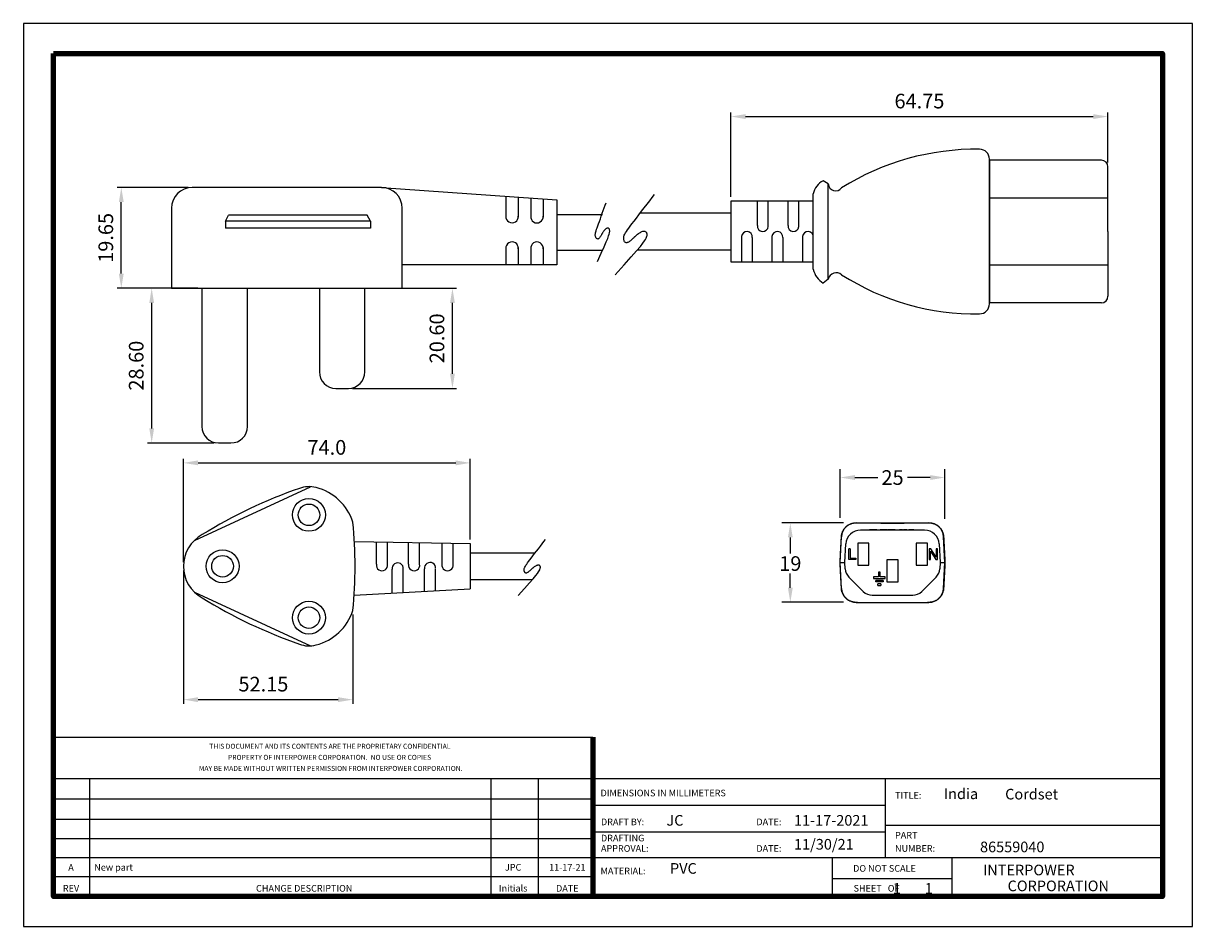
# Model space of a CAD drawing. Units: millimetres. Extents: x 364 to 643, y 89 to 304.
import ezdxf
from ezdxf.enums import TextEntityAlignment as Align

# ---------------------------------------------------------------- set-up
doc = ezdxf.new("R2010")
doc.units = ezdxf.units.MM
doc.layers.add('AM_5', color=92, linetype='Continuous', lineweight=25)
for name, color, linetype in [('Dimensions', 1, 'Continuous'), ('PLOT BORDER', 3, 'Continuous'), ('TEXT', 7, 'Continuous'), ('TITLE BLOCK', 4, 'Continuous'), ('TITLE BLOCK TEXT', 6, 'Continuous')]:
    doc.layers.add(name, color=color, linetype=linetype)
doc.dimstyles.new('AM_ISO$0', dxfattribs={"dimtxt": 3.5, "dimasz": 3.5, "dimexe": 1, "dimexo": 1, "dimgap": 1.5, "dimtad": 1, "dimdsep": 46, "dimtxsty": 'Standard', "dimcen": 0, "dimclrd": 256, "dimclre": 256, "dimclrt": 140, "dimadec": 0, "dimazin": 2, "dimtp": 0.1, "dimtm": 0.1, "dimtfac": 0.71, "dimtdec": 3, "dimtmove": 0, "dimatfit": 3, "dimfxl": 1, "dimlwd": -1, "dimlwe": -1, "dimarcsym": 1})
doc.dimstyles.new('ME10_DIM_3', dxfattribs={"dimtxt": 3.5, "dimasz": 3.5, "dimexe": 2, "dimexo": 0, "dimtad": 0, "dimtih": 1, "dimtoh": 1, "dimdsep": 46, "dimtxsty": 'Standard', "dimsah": 1, "dimcen": 0.09, "dimclrd": 7, "dimclre": 7, "dimclrt": 7, "dimadec": 0, "dimazin": 0, "dimtfac": 1, "dimtdec": 4, "dimtofl": 0, "dimtmove": 0, "dimatfit": 0, "dimfxl": 1, "dimtolj": 1, "dimtzin": 0, "dimarcsym": 0})

# ---------------------------------------------------------------- blocks, each defined once
blk = doc.blocks.new('*D82')
at = {"layer": 'Defpoints', "color": 0, "transparency": 16777216}
for p in [(547.27, 185.07), (563.01, 185.07), (563.01, 166.07)]:
    blk.add_point(p, dxfattribs=at)
at = {"layer": 'Dimensions', "lineweight": -2, "transparency": 16777216}
for p, q in [((560.01, 185.07), (545.27, 185.07)), ((547.27, 181.57), (547.27, 177.72)), ((547.27, 169.57), (547.27, 172.97)), ((560.01, 166.07), (545.27, 166.07))]:
    blk.add_line(p, q, dxfattribs=at)
at = {"layer": 'Dimensions', "transparency": 16777216}
for points in [[(546.69, 181.57), (547.85, 181.57), (547.27, 185.07)], [(546.69, 169.57), (547.85, 169.57), (547.27, 166.07)]]:
    blk.add_solid(points, dxfattribs=at)
at = {"layer": 'Dimensions', "transparency": 16777216, "insert": (547.27, 175.34), "char_height": 3.5, "attachment_point": 5, "rotation": 0.0001}
blk.add_mtext('\\A1;19', dxfattribs=at)
blk = doc.blocks.new('*D81')
at = {"layer": 'Defpoints', "color": 0, "transparency": 16777216}
for p in [(559.19, 195.9), (559.19, 183.25), (584.19, 183.01)]:
    blk.add_point(p, dxfattribs=at)
at = {"layer": 'Dimensions', "lineweight": -2, "transparency": 16777216}
for p, q in [((559.19, 186.25), (559.19, 197.9)), ((562.69, 195.9), (568.15, 195.9)), ((580.69, 195.9), (575.23, 195.9)), ((584.19, 186.01), (584.19, 197.9))]:
    blk.add_line(p, q, dxfattribs=at)
at = {"layer": 'Dimensions', "transparency": 16777216}
for points in [[(562.69, 196.49), (562.69, 195.32), (559.19, 195.9)], [(580.69, 196.49), (580.69, 195.32), (584.19, 195.9)]]:
    blk.add_solid(points, dxfattribs=at)
at = {"layer": 'Dimensions', "transparency": 16777216, "insert": (571.69, 195.9), "char_height": 3.5, "attachment_point": 5, "rotation": 0.0001}
blk.add_mtext('\\A1;25', dxfattribs=at)
blk = doc.blocks.new('*D88')
at = {"layer": 'AM_5', "color": 1, "linetype": 'ByBlock', "transparency": 16777216}
for p, q in [((403.35, 265.23), (386.4, 265.23)), ((387.4, 244.63), (387.4, 261.73)), ((398.4, 241.13), (386.4, 241.13))]:
    blk.add_line(p, q, dxfattribs=at)
at = {"layer": 'AM_5', "color": 1, "transparency": 16777216}
for points in [[(386.81, 261.73), (387.98, 261.73), (387.4, 265.23)], [(386.81, 244.63), (387.98, 244.63), (387.4, 241.13)]]:
    blk.add_solid(points, dxfattribs=at)
at = {"layer": 'Defpoints', "color": 0, "transparency": 16777216}
for p in [(387.4, 265.23), (404.35, 265.23), (399.4, 241.13)]:
    blk.add_point(p, dxfattribs=at)
at = {"layer": 'AM_5', "color": 1, "transparency": 16777216, "insert": (384.15, 253.18), "char_height": 3.5, "attachment_point": 5, "rotation": 90}
blk.add_mtext('19.65', dxfattribs=at)
blk = doc.blocks.new('*D89')
at = {"layer": 'AM_5', "color": 1, "linetype": 'ByBlock', "transparency": 16777216}
for p, q in [((402.24, 173.69), (402.24, 141.81)), ((442.72, 163.15), (442.72, 141.81)), ((405.74, 142.81), (439.22, 142.81))]:
    blk.add_line(p, q, dxfattribs=at)
at = {"layer": 'AM_5', "color": 1, "transparency": 16777216}
for points in [[(405.74, 143.39), (405.74, 142.22), (402.24, 142.81)], [(439.22, 143.39), (439.22, 142.22), (442.72, 142.81)]]:
    blk.add_solid(points, dxfattribs=at)
at = {"layer": 'Defpoints', "color": 0, "transparency": 16777216}
for p in [(402.24, 174.69), (442.72, 164.15), (442.72, 142.81)]:
    blk.add_point(p, dxfattribs=at)
at = {"layer": 'AM_5', "color": 1, "transparency": 16777216, "insert": (421.35, 146.06), "char_height": 3.5, "attachment_point": 5}
blk.add_mtext('52.15', dxfattribs=at)
blk = doc.blocks.new('*D90')
at = {"layer": 'AM_5', "color": 1, "linetype": 'ByBlock', "transparency": 16777216}
for p, q in [((405.66, 241.13), (393.66, 241.13)), ((394.66, 207.65), (394.66, 237.63)), ((409.62, 204.15), (393.66, 204.15))]:
    blk.add_line(p, q, dxfattribs=at)
at = {"layer": 'AM_5', "color": 1, "transparency": 16777216}
for points in [[(394.08, 237.63), (395.24, 237.63), (394.66, 241.13)], [(394.08, 207.65), (395.24, 207.65), (394.66, 204.15)]]:
    blk.add_solid(points, dxfattribs=at)
at = {"layer": 'Defpoints', "color": 0, "transparency": 16777216}
for p in [(394.66, 241.13), (406.66, 241.13), (410.62, 204.15)]:
    blk.add_point(p, dxfattribs=at)
at = {"layer": 'AM_5', "color": 1, "transparency": 16777216, "insert": (391.41, 222.64), "char_height": 3.5, "attachment_point": 5, "rotation": 90}
blk.add_mtext('28.60', dxfattribs=at)
blk = doc.blocks.new('*D91')
at = {"layer": 'AM_5', "color": 1, "linetype": 'ByBlock', "transparency": 16777216}
for p, q in [((446.62, 241.13), (467.53, 241.13)), ((466.53, 220.69), (466.53, 237.63)), ((442.65, 217.19), (467.53, 217.19))]:
    blk.add_line(p, q, dxfattribs=at)
at = {"layer": 'AM_5', "color": 1, "transparency": 16777216}
for points in [[(465.95, 237.63), (467.11, 237.63), (466.53, 241.13)], [(465.95, 220.69), (467.11, 220.69), (466.53, 217.19)]]:
    blk.add_solid(points, dxfattribs=at)
at = {"layer": 'Defpoints', "color": 0, "transparency": 16777216}
for p in [(445.62, 241.13), (466.53, 241.13), (441.65, 217.19)]:
    blk.add_point(p, dxfattribs=at)
at = {"layer": 'AM_5', "color": 1, "transparency": 16777216, "insert": (463.28, 229.16), "char_height": 3.5, "attachment_point": 5, "rotation": 90}
blk.add_mtext('20.60', dxfattribs=at)
blk = doc.blocks.new('*D92')
at = {"layer": 'AM_5', "color": 1, "linetype": 'ByBlock', "transparency": 16777216}
for p, q in [((402.24, 175.69), (402.24, 200.4)), ((405.74, 199.4), (467.3, 199.4)), ((470.8, 181.09), (470.8, 200.4))]:
    blk.add_line(p, q, dxfattribs=at)
at = {"layer": 'AM_5', "color": 1, "transparency": 16777216}
for points in [[(405.74, 199.98), (405.74, 198.82), (402.24, 199.4)], [(467.3, 199.98), (467.3, 198.82), (470.8, 199.4)]]:
    blk.add_solid(points, dxfattribs=at)
at = {"layer": 'Defpoints', "color": 0, "transparency": 16777216}
for p in [(470.8, 199.4), (470.8, 180.09), (402.24, 174.69)]:
    blk.add_point(p, dxfattribs=at)
at = {"layer": 'AM_5', "color": 1, "transparency": 16777216, "insert": (436.52, 202.65), "char_height": 3.5, "attachment_point": 5}
blk.add_mtext('74.0', dxfattribs=at)
blk = doc.blocks.new('*D93')
at = {"layer": 'AM_5', "color": 1, "linetype": 'ByBlock', "transparency": 16777216}
for p, q in [((533.08, 262.97), (533.08, 283.18)), ((623.16, 271.18), (623.16, 283.18)), ((536.58, 282.18), (619.66, 282.18))]:
    blk.add_line(p, q, dxfattribs=at)
at = {"layer": 'AM_5', "color": 1, "transparency": 16777216}
for points in [[(536.58, 282.76), (536.58, 281.59), (533.08, 282.18)], [(619.66, 282.76), (619.66, 281.59), (623.16, 282.18)]]:
    blk.add_solid(points, dxfattribs=at)
at = {"layer": 'Defpoints', "color": 0, "transparency": 16777216}
for p in [(623.16, 282.18), (623.16, 270.18), (533.08, 261.97)]:
    blk.add_point(p, dxfattribs=at)
at = {"layer": 'AM_5', "color": 1, "transparency": 16777216, "insert": (578.12, 285.43), "char_height": 3.5, "attachment_point": 5}
blk.add_mtext('64.75', dxfattribs=at)

msp = doc.modelspace()

# ---------------------------------------------------------------- linework, layer by layer
at = {"color": 0, "linetype": 'ByBlock'}
for p, q in [((594.842, 254.697), (594.842, 272.004)), ((621.59, 271.749), (594.842, 271.749)), ((594.842, 271.749), (594.842, 237.645)), ((623.163, 254.697), (623.163, 270.175)), ((556.293, 266.065), (555.113, 266.835)), ((556.293, 243.329), (556.293, 266.065)), ((552.753, 245.689), (552.753, 263.705)), ((623.163, 262.702), (594.842, 262.702)), ((552.753, 261.935), (533.085, 261.974)), ((533.085, 261.974), (533.085, 247.42)), ((539.41, 256.172), (539.41, 261.974)), ((542.012, 255.89), (542.012, 261.954)), ((546.732, 256.153), (546.732, 261.954)), ((549.333, 255.871), (549.333, 261.935)), ((533.085, 259.122), (511.401, 259.122)), ((594.842, 237.389), (594.842, 254.697)), ((623.163, 254.697), (623.163, 239.218)), ((535.564, 253.517), (535.564, 247.453)), ((538.166, 253.235), (538.166, 247.433)), ((542.878, 253.517), (542.878, 247.453)), ((545.48, 253.235), (545.48, 247.453)), ((550.151, 253.517), (550.151, 247.453)), ((533.085, 250.272), (510.687, 250.272)), ((533.085, 247.42), (552.753, 247.472)), ((623.163, 246.692), (594.842, 246.692)), ((556.293, 243.329), (555.113, 242.343)), ((621.59, 237.645), (594.842, 237.645))]:
    msp.add_line(p, q, dxfattribs=at)
for p, q in [((449.578, 265.231), (404.348, 265.231)), ((449.578, 265.231), (491.508, 262.26)), ((479.292, 263.126), (479.292, 258.137)), ((482.263, 262.915), (482.263, 258.137)), ((485.235, 262.704), (485.235, 258.117)), ((399.396, 260.279), (399.396, 241.13)), ((454.531, 241.13), (454.531, 260.279)), ((488.206, 262.494), (488.206, 258.117)), ((491.508, 262.26), (491.508, 246.743)), ((412.271, 257.143), (413.043, 258.628)), ((446.937, 257.143), (412.271, 257.143)), ((412.271, 257.143), (412.271, 255.492)), ((446.166, 258.628), (413.043, 258.628)), ((446.937, 257.143), (446.166, 258.628)), ((446.937, 257.143), (446.937, 255.492)), ((491.508, 258.793), (502.402, 258.793)), ((446.937, 255.492), (412.271, 255.492)), ((479.292, 250.865), (479.292, 246.745)), ((482.263, 250.865), (482.263, 246.745)), ((485.235, 250.845), (485.235, 246.744)), ((488.206, 250.845), (488.206, 246.744)), ((491.508, 250.209), (502.402, 250.209)), ((491.508, 246.743), (454.531, 246.751)), ((399.396, 241.13), (454.531, 241.13)), ((399.396, 241.13), (406.659, 241.13)), ((406.659, 241.13), (406.659, 208.115)), ((417.554, 241.13), (434.722, 241.13)), ((417.554, 208.115), (417.554, 241.13)), ((434.722, 241.13), (434.722, 221.156)), ((445.617, 221.156), (445.617, 241.13)), ((438.683, 217.194), (441.655, 217.194)), ((636.2, 209.427), (636.2, 209.427)), ((410.621, 204.154), (413.592, 204.154)), ((404.859, 180.867), (432.604, 193.71)), ((443.1, 180.621), (470.797, 180.094)), ((448.354, 175.154), (448.354, 180.415)), ((451.007, 175.154), (451.007, 180.365)), ((456.031, 175.154), (456.031, 180.375)), ((458.684, 175.154), (458.684, 180.325)), ((464.071, 175.154), (464.071, 180.214)), ((466.724, 175.204), (466.724, 180.164)), ((470.797, 180.094), (470.797, 169.282)), ((470.797, 177.882), (486.314, 177.882)), ((452.113, 168.273), (452.113, 173.97)), ((454.766, 168.416), (454.766, 174.02)), ((459.854, 168.691), (459.854, 174.071)), ((462.507, 168.981), (462.507, 173.995)), ((470.797, 171.494), (485.596, 171.494)), ((404.859, 168.509), (432.604, 155.667)), ((443.037, 167.782), (470.797, 169.282))]:
    msp.add_line(p, q)
at = {"color": 7, "linetype": 'Continuous'}
for p, q in [((563.006, 185.066), (563.332, 185.066)), ((563.332, 185.08), (563.332, 185.066)), ((563.332, 185.066), (563.658, 185.066)), ((563.658, 185.066), (563.683, 185.065)), ((563.683, 185.065), (564.531, 185.066)), ((564.531, 185.066), (568.893, 185.066)), ((568.893, 185.066), (569.933, 185.066)), ((568.893, 184.99), (568.893, 185.066)), ((568.893, 184.99), (569.933, 184.99)), ((569.933, 185.066), (570.292, 185.066)), ((569.933, 185.066), (569.933, 184.99)), ((569.933, 184.99), (570.292, 184.99)), ((570.292, 185.066), (570.79, 185.066)), ((570.292, 185.066), (570.292, 184.99)), ((570.292, 184.99), (570.79, 184.99)), ((570.79, 185.066), (570.821, 185.066)), ((570.79, 185.066), (570.79, 184.99)), ((570.79, 184.99), (570.821, 184.99)), ((570.821, 185.066), (570.921, 185.066)), ((570.821, 184.99), (570.921, 184.99)), ((570.921, 185.066), (571.004, 185.066)), ((570.921, 184.99), (571.004, 184.99)), ((571.004, 185.066), (571.053, 185.066)), ((571.004, 185.066), (571.004, 184.99)), ((571.004, 184.99), (571.053, 184.99)), ((571.053, 185.066), (571.053, 184.99)), ((571.053, 185.066), (571.196, 185.066)), ((571.053, 184.99), (571.196, 184.99)), ((571.196, 185.066), (571.273, 185.066)), ((571.196, 184.99), (571.273, 184.99)), ((571.273, 185.066), (571.282, 185.066)), ((571.273, 184.99), (571.282, 184.99)), ((571.282, 185.066), (571.308, 185.066)), ((571.282, 184.99), (571.308, 184.99)), ((571.308, 185.066), (571.353, 185.066)), ((571.308, 184.99), (571.353, 184.99)), ((571.353, 185.066), (571.377, 185.066)), ((571.353, 184.99), (571.377, 184.99)), ((571.377, 185.066), (571.628, 185.066)), ((571.377, 184.99), (571.628, 184.99)), ((571.628, 185.066), (571.652, 185.066)), ((571.628, 185.066), (571.628, 184.99)), ((571.628, 184.99), (571.652, 184.99)), ((571.652, 185.066), (571.687, 185.066)), ((571.652, 184.99), (571.687, 184.99)), ((571.687, 185.066), (571.787, 185.066)), ((571.687, 185.066), (571.687, 185.037)), ((571.687, 184.99), (571.687, 185.037)), ((571.687, 184.99), (571.787, 184.99)), ((571.787, 185.066), (571.845, 185.066)), ((571.787, 185.066), (571.787, 184.99)), ((571.787, 184.99), (571.845, 184.99)), ((571.845, 185.066), (571.845, 184.99)), ((571.845, 185.066), (572.096, 185.066)), ((571.845, 184.99), (572.096, 184.99)), ((572.096, 185.066), (572.121, 185.066)), ((572.096, 184.99), (572.121, 184.99)), ((572.121, 185.066), (572.165, 185.066)), ((572.121, 184.99), (572.165, 184.99)), ((572.165, 185.066), (572.191, 185.066)), ((572.165, 184.99), (572.191, 184.99)), ((572.191, 185.066), (572.201, 185.066)), ((572.191, 184.99), (572.201, 184.99)), ((572.201, 185.066), (572.277, 185.066)), ((572.201, 184.99), (572.277, 184.99)), ((572.277, 185.066), (572.421, 185.066)), ((572.277, 184.99), (572.421, 184.99)), ((572.421, 185.066), (572.47, 185.066)), ((572.421, 185.066), (572.421, 184.99)), ((572.421, 184.99), (572.47, 184.99)), ((572.47, 185.066), (572.553, 185.066)), ((572.47, 185.066), (572.47, 184.99)), ((572.47, 184.99), (572.553, 184.99)), ((572.553, 185.066), (572.684, 185.066)), ((572.553, 184.99), (572.684, 184.99)), ((572.684, 185.066), (572.684, 184.99)), ((572.684, 185.066), (573.082, 185.066)), ((572.684, 184.99), (573.082, 184.99)), ((573.082, 185.066), (573.299, 185.066)), ((573.082, 184.99), (573.299, 184.99)), ((573.299, 185.066), (573.442, 185.066)), ((573.299, 184.99), (573.299, 185.066)), ((573.299, 184.99), (573.442, 184.99)), ((573.442, 185.066), (574.481, 185.066)), ((573.442, 184.99), (573.442, 185.066)), ((573.442, 184.99), (574.481, 184.99)), ((574.481, 185.066), (578.844, 185.066)), ((574.481, 185.066), (574.481, 184.99)), ((578.844, 185.066), (579.691, 185.065)), ((579.691, 185.065), (579.717, 185.066)), ((579.717, 185.066), (580.042, 185.066)), ((580.042, 185.08), (580.042, 185.066)), ((580.042, 185.066), (580.368, 185.066)), ((559.187, 175.566), (559.511, 181.749)), ((579.333, 183.341), (564.041, 183.341)), ((566.038, 183.341), (566.038, 183.392)), ((566.038, 183.392), (566.19, 183.392)), ((566.607, 183.392), (566.19, 183.392)), ((567.356, 183.392), (566.607, 183.392)), ((567.366, 183.392), (567.356, 183.392)), ((567.404, 183.392), (567.366, 183.392)), ((567.808, 183.392), (567.404, 183.392)), ((567.907, 183.392), (567.808, 183.392)), ((567.907, 183.392), (567.913, 183.392)), ((567.913, 183.392), (567.997, 183.392)), ((567.997, 183.392), (568.103, 183.392)), ((568.103, 183.392), (568.324, 183.392)), ((568.324, 183.392), (568.545, 183.392)), ((568.545, 183.392), (568.651, 183.392)), ((568.651, 183.392), (568.713, 183.392)), ((568.713, 183.392), (568.722, 183.392)), ((568.722, 183.392), (568.734, 183.392)), ((568.751, 183.392), (568.734, 183.392)), ((568.79, 183.392), (568.751, 183.392)), ((568.828, 183.392), (568.79, 183.392)), ((568.847, 183.392), (568.828, 183.392)), ((568.876, 183.392), (568.847, 183.392)), ((568.905, 183.392), (568.876, 183.392)), ((568.924, 183.392), (568.905, 183.392)), ((568.934, 183.392), (568.924, 183.392)), ((568.982, 183.392), (568.934, 183.392)), ((569.049, 183.392), (568.982, 183.392)), ((569.328, 183.392), (569.049, 183.392)), ((570.102, 183.392), (569.328, 183.392)), ((570.512, 183.392), (570.102, 183.392)), ((570.512, 183.392), (570.671, 183.392)), ((571.179, 183.392), (570.671, 183.392)), ((570.671, 183.341), (570.671, 183.392)), ((571.271, 183.392), (571.179, 183.392)), ((571.328, 183.392), (571.271, 183.392)), ((571.371, 183.392), (571.328, 183.392)), ((571.443, 183.392), (571.371, 183.392)), ((571.528, 183.392), (571.443, 183.392)), ((571.6, 183.392), (571.528, 183.392)), ((571.743, 183.392), (571.6, 183.392)), ((571.828, 183.392), (571.743, 183.392)), ((571.914, 183.392), (571.828, 183.392)), ((571.986, 183.392), (571.914, 183.392)), ((572.114, 183.392), (571.986, 183.392)), ((572.343, 183.392), (572.114, 183.392)), ((572.343, 183.392), (572.357, 183.392)), ((572.357, 183.392), (572.371, 183.392)), ((572.371, 183.392), (572.4, 183.392)), ((572.4, 183.392), (572.408, 183.392)), ((572.408, 183.392), (572.429, 183.392)), ((572.429, 183.392), (572.471, 183.392)), ((572.471, 183.392), (572.514, 183.392)), ((572.514, 183.392), (572.543, 183.392)), ((572.543, 183.392), (572.557, 183.392)), ((572.557, 183.392), (572.571, 183.392)), ((572.571, 183.392), (572.629, 183.392)), ((572.629, 183.392), (572.686, 183.392)), ((572.686, 183.392), (572.786, 183.392)), ((572.786, 183.392), (572.843, 183.392)), ((572.843, 183.392), (572.9, 183.392)), ((572.9, 183.392), (572.914, 183.392)), ((572.914, 183.392), (572.929, 183.392)), ((572.929, 183.392), (572.957, 183.392)), ((572.957, 183.392), (573, 183.392)), ((573, 183.392), (573.043, 183.392)), ((573.043, 183.392), (573.072, 183.392)), ((573.072, 183.392), (573.1, 183.392)), ((573.1, 183.392), (573.114, 183.392)), ((573.114, 183.392), (573.129, 183.392)), ((573.129, 183.392), (573.211, 183.392)), ((573.211, 183.341), (573.211, 183.392)), ((573.386, 183.392), (573.357, 183.392)), ((573.357, 183.341), (573.357, 183.392)), ((573.4, 183.392), (573.386, 183.392)), ((573.386, 183.341), (573.386, 183.392)), ((573.4, 183.341), (573.4, 183.392)), ((573.414, 183.392), (573.4, 183.392)), ((573.457, 183.392), (573.414, 183.392)), ((573.5, 183.392), (573.457, 183.392)), ((573.529, 183.392), (573.5, 183.392)), ((573.543, 183.392), (573.529, 183.392)), ((573.557, 183.392), (573.543, 183.392)), ((573.614, 183.392), (573.557, 183.392)), ((573.686, 183.392), (573.614, 183.392)), ((573.757, 183.392), (573.686, 183.392)), ((573.829, 183.392), (573.757, 183.392)), ((573.843, 183.392), (573.829, 183.392)), ((573.886, 183.392), (573.843, 183.392)), ((573.914, 183.392), (573.886, 183.392)), ((573.943, 183.392), (573.914, 183.392)), ((573.986, 183.392), (573.943, 183.392)), ((574.072, 183.392), (573.986, 183.392)), ((573.986, 183.341), (573.986, 183.392)), ((574.086, 183.392), (574.072, 183.392)), ((574.072, 183.341), (574.072, 183.392)), ((574.086, 183.341), (574.086, 183.392)), ((574.315, 183.341), (574.315, 183.392)), ((574.357, 183.392), (574.315, 183.392)), ((574.357, 183.341), (574.357, 183.392)), ((574.372, 183.392), (574.357, 183.392)), ((574.429, 183.392), (574.372, 183.392)), ((574.372, 183.341), (574.372, 183.392)), ((574.429, 183.341), (574.429, 183.392)), ((574.486, 183.392), (574.429, 183.392)), ((574.486, 183.341), (574.486, 183.392)), ((574.515, 183.392), (574.486, 183.392)), ((574.529, 183.392), (574.515, 183.392)), ((574.557, 183.392), (574.529, 183.392)), ((574.572, 183.392), (574.557, 183.392)), ((574.643, 183.392), (574.572, 183.392)), ((574.572, 183.341), (574.572, 183.392)), ((574.643, 183.341), (574.643, 183.392)), ((574.729, 183.392), (574.643, 183.392)), ((574.729, 183.341), (574.729, 183.392)), ((574.743, 183.392), (574.729, 183.392)), ((574.8, 183.392), (574.743, 183.392)), ((574.815, 183.392), (574.8, 183.392)), ((574.8, 183.341), (574.8, 183.392)), ((574.829, 183.392), (574.815, 183.392)), ((574.843, 183.392), (574.829, 183.392)), ((574.872, 183.392), (574.843, 183.392)), ((574.886, 183.392), (574.872, 183.392)), ((574.886, 183.341), (574.886, 183.392)), ((574.9, 183.392), (574.886, 183.392)), ((574.915, 183.392), (574.9, 183.392)), ((574.943, 183.392), (574.915, 183.392)), ((574.972, 183.392), (574.943, 183.392)), ((574.943, 183.341), (574.943, 183.392)), ((574.986, 183.392), (574.972, 183.392)), ((574.989, 183.392), (574.986, 183.392)), ((574.989, 183.341), (574.989, 183.392)), ((575, 183.392), (574.989, 183.392)), ((575.015, 183.392), (575, 183.392)), ((575.029, 183.392), (575.015, 183.392)), ((575.043, 183.392), (575.029, 183.392)), ((575.072, 183.392), (575.043, 183.392)), ((575.072, 183.392), (575.086, 183.392)), ((575.086, 183.392), (575.1, 183.392)), ((575.1, 183.392), (575.115, 183.392)), ((575.115, 183.392), (575.157, 183.392)), ((575.157, 183.392), (575.172, 183.392)), ((575.172, 183.392), (575.229, 183.392)), ((575.229, 183.392), (575.243, 183.392)), ((575.243, 183.392), (575.3, 183.392)), ((575.3, 183.392), (575.315, 183.392)), ((575.315, 183.392), (575.358, 183.392)), ((575.358, 183.392), (575.4, 183.392)), ((575.4, 183.392), (575.415, 183.392)), ((575.415, 183.392), (575.443, 183.392)), ((575.443, 183.392), (575.458, 183.392)), ((575.458, 183.392), (575.515, 183.392)), ((575.515, 183.392), (575.529, 183.392)), ((575.529, 183.392), (575.586, 183.392)), ((575.815, 183.392), (575.586, 183.392)), ((575.872, 183.392), (575.815, 183.392)), ((575.929, 183.392), (575.872, 183.392)), ((575.943, 183.392), (575.929, 183.392)), ((575.986, 183.392), (575.943, 183.392)), ((576.029, 183.392), (575.986, 183.392)), ((576.086, 183.392), (576.029, 183.392)), ((576.1, 183.392), (576.086, 183.392)), ((576.115, 183.392), (576.1, 183.392)), ((576.129, 183.392), (576.115, 183.392)), ((576.158, 183.392), (576.129, 183.392)), ((576.186, 183.392), (576.158, 183.392)), ((576.2, 183.392), (576.186, 183.392)), ((576.229, 183.392), (576.2, 183.392)), ((576.272, 183.392), (576.229, 183.392)), ((576.3, 183.392), (576.272, 183.392)), ((576.315, 183.392), (576.3, 183.392)), ((576.329, 183.392), (576.315, 183.392)), ((576.386, 183.392), (576.329, 183.392)), ((576.443, 183.392), (576.386, 183.392)), ((576.458, 183.392), (576.443, 183.392)), ((576.486, 183.392), (576.458, 183.392)), ((576.529, 183.392), (576.486, 183.392)), ((576.543, 183.392), (576.529, 183.392)), ((576.601, 183.392), (576.543, 183.392)), ((576.615, 183.392), (576.601, 183.392)), ((576.643, 183.392), (576.615, 183.392)), ((576.658, 183.392), (576.643, 183.392)), ((576.672, 183.392), (576.658, 183.392)), ((576.686, 183.392), (576.672, 183.392)), ((576.715, 183.392), (576.686, 183.392)), ((576.729, 183.392), (576.715, 183.392)), ((576.758, 183.392), (576.729, 183.392)), ((576.767, 183.392), (576.758, 183.392)), ((576.767, 183.392), (576.772, 183.392)), ((576.772, 183.392), (576.801, 183.392)), ((576.801, 183.392), (576.829, 183.392)), ((576.829, 183.392), (576.858, 183.392)), ((576.858, 183.392), (576.872, 183.392)), ((576.872, 183.392), (576.886, 183.392)), ((576.886, 183.392), (576.943, 183.392)), ((576.943, 183.392), (577.029, 183.392)), ((577.029, 183.392), (577.115, 183.392)), ((577.115, 183.392), (577.201, 183.392)), ((577.201, 183.392), (577.215, 183.392)), ((577.215, 183.392), (577.229, 183.392)), ((577.229, 183.392), (577.243, 183.392)), ((577.243, 183.392), (577.272, 183.392)), ((577.272, 183.392), (577.286, 183.392)), ((577.286, 183.392), (577.329, 183.392)), ((577.329, 183.392), (577.358, 183.392)), ((577.358, 183.392), (577.372, 183.392)), ((577.372, 183.392), (577.386, 183.392)), ((577.386, 183.392), (577.415, 183.392)), ((577.415, 183.392), (577.429, 183.392)), ((577.429, 183.392), (577.472, 183.392)), ((577.472, 183.392), (577.501, 183.392)), ((577.501, 183.392), (577.515, 183.392)), ((577.515, 183.392), (577.529, 183.392)), ((577.529, 183.341), (577.529, 183.392)), ((584.187, 175.566), (583.863, 181.749)), ((560.312, 175.566), (560.546, 180.024)), ((561.584, 178.836), (561.235, 178.836)), ((561.235, 176.296), (561.235, 178.836)), ((561.584, 178.836), (561.584, 176.613)), ((563.362, 180.191), (563.362, 174.941)), ((566.012, 180.191), (563.362, 180.191)), ((566.012, 174.941), (566.012, 180.191)), ((577.362, 180.191), (577.362, 174.941)), ((580.012, 180.191), (577.362, 180.191)), ((580.012, 174.941), (580.012, 180.191)), ((580.806, 178.836), (580.457, 178.836)), ((580.457, 178.836), (580.457, 176.296)), ((582.108, 176.867), (580.806, 178.836)), ((582.425, 178.836), (582.108, 178.836)), ((582.108, 178.836), (582.108, 176.867)), ((582.425, 176.296), (582.425, 178.836)), ((582.829, 180.024), (583.062, 175.566)), ((562.918, 176.296), (561.235, 176.296)), ((561.584, 176.613), (562.918, 176.613)), ((562.918, 176.613), (562.918, 176.296)), ((570.362, 176.191), (570.362, 170.941)), ((573.012, 176.191), (570.362, 176.191)), ((573.012, 170.941), (573.012, 176.191)), ((580.457, 176.296), (580.774, 176.296)), ((580.774, 178.264), (582.076, 176.296)), ((580.774, 176.296), (580.774, 178.264)), ((582.076, 176.296), (582.425, 176.296)), ((559.511, 169.383), (559.187, 175.566)), ((559.187, 175.566), (560.312, 175.566)), ((560.39, 174.078), (560.312, 175.566)), ((563.362, 174.941), (566.012, 174.941)), ((568.359, 173.29), (568.359, 172.179)), ((568.74, 173.29), (568.359, 173.29)), ((568.74, 172.179), (568.74, 173.29)), ((577.362, 174.941), (580.012, 174.941)), ((583.062, 175.566), (582.984, 174.078)), ((583.062, 175.566), (584.187, 175.566)), ((583.863, 169.382), (584.187, 175.566)), ((564.709, 168.669), (561.265, 172.113)), ((568.359, 172.179), (567.181, 172.179)), ((567.181, 172.179), (567.181, 171.798)), ((567.181, 171.798), (569.918, 171.798)), ((569.423, 171.322), (567.675, 171.322)), ((567.675, 170.941), (567.675, 171.322)), ((569.423, 170.941), (567.675, 170.941)), ((568.898, 170.465), (568.2, 170.465)), ((568.2, 170.084), (568.2, 170.465)), ((569.918, 172.179), (568.74, 172.179)), ((568.898, 170.465), (568.898, 170.084)), ((569.423, 171.322), (569.423, 170.941)), ((569.918, 171.798), (569.918, 172.179)), ((570.362, 170.941), (573.012, 170.941)), ((582.11, 172.113), (578.666, 168.669)), ((566.83, 167.791), (569.39, 167.791)), ((568.2, 170.084), (568.898, 170.084)), ((569.39, 167.791), (569.413, 167.791)), ((569.413, 167.791), (569.437, 167.791)), ((569.437, 167.791), (569.485, 167.791)), ((569.485, 167.791), (569.533, 167.791)), ((569.533, 167.791), (569.604, 167.791)), ((569.604, 167.791), (569.675, 167.791)), ((569.675, 167.791), (569.723, 167.791)), ((569.723, 167.791), (569.747, 167.791)), ((569.747, 167.791), (569.771, 167.791)), ((569.771, 167.791), (569.866, 167.791)), ((569.866, 167.791), (569.961, 167.791)), ((569.961, 167.791), (570.128, 167.791)), ((570.128, 167.791), (570.223, 167.791)), ((570.223, 167.791), (570.318, 167.791)), ((570.318, 167.791), (570.342, 167.791)), ((570.342, 167.791), (570.366, 167.791)), ((570.366, 167.791), (570.414, 167.791)), ((570.414, 167.791), (570.485, 167.791)), ((570.485, 167.791), (570.556, 167.791)), ((570.556, 167.791), (570.604, 167.791)), ((570.604, 167.791), (570.652, 167.791)), ((570.652, 167.791), (570.676, 167.791)), ((570.676, 167.791), (570.699, 167.791)), ((570.699, 167.791), (571.08, 167.791)), ((571.08, 167.791), (571.104, 167.791)), ((571.104, 167.791), (571.247, 167.791)), ((571.247, 167.791), (571.318, 167.791)), ((571.318, 167.791), (571.366, 167.791)), ((571.366, 167.791), (571.414, 167.791)), ((571.414, 167.791), (571.485, 167.791)), ((571.485, 167.791), (571.509, 167.791)), ((571.509, 167.791), (571.628, 167.791)), ((571.628, 167.791), (571.747, 167.791)), ((571.747, 167.791), (571.866, 167.791)), ((571.866, 167.791), (571.961, 167.791)), ((571.961, 167.791), (571.985, 167.791)), ((571.985, 167.791), (572.009, 167.791)), ((572.009, 167.791), (572.057, 167.791)), ((572.057, 167.791), (572.128, 167.791)), ((572.128, 167.791), (572.2, 167.791)), ((572.2, 167.791), (572.223, 167.791)), ((572.223, 167.791), (572.247, 167.791)), ((572.247, 167.791), (572.295, 167.791)), ((572.295, 167.791), (572.676, 167.791)), ((572.676, 167.791), (572.723, 167.791)), ((572.723, 167.791), (572.771, 167.791)), ((572.771, 167.791), (572.795, 167.791)), ((572.795, 167.791), (572.819, 167.791)), ((572.819, 167.791), (572.89, 167.791)), ((572.89, 167.791), (572.938, 167.791)), ((572.938, 167.791), (572.985, 167.791)), ((572.985, 167.791), (573.009, 167.791)), ((573.009, 167.791), (573.081, 167.791)), ((573.081, 167.791), (573.128, 167.791)), ((573.128, 167.791), (573.223, 167.791)), ((573.223, 167.791), (573.247, 167.791)), ((573.247, 167.791), (573.39, 167.791)), ((573.39, 167.791), (573.509, 167.791)), ((573.509, 167.791), (573.533, 167.791)), ((573.533, 167.791), (573.581, 167.791)), ((573.581, 167.791), (573.604, 167.791)), ((573.604, 167.791), (573.652, 167.791)), ((573.652, 167.791), (573.747, 167.791)), ((573.747, 167.791), (573.843, 167.791)), ((573.843, 167.791), (573.866, 167.791)), ((573.866, 167.791), (573.938, 167.791)), ((573.938, 167.791), (576.545, 167.791)), ((563.006, 166.066), (563.332, 166.066)), ((563.332, 166.052), (563.332, 166.066)), ((563.332, 166.066), (563.658, 166.066)), ((563.658, 166.066), (563.683, 166.067)), ((563.683, 166.067), (564.531, 166.066)), ((564.531, 166.066), (571.687, 166.066)), ((571.687, 166.066), (578.844, 166.066)), ((578.844, 166.066), (579.691, 166.067)), ((579.691, 166.067), (579.717, 166.066)), ((579.717, 166.066), (580.042, 166.066)), ((580.042, 166.052), (580.042, 166.066)), ((580.042, 166.066), (580.368, 166.066))]:
    msp.add_line(p, q, dxfattribs=at)
at = {"color": 0, "linetype": 'ByBlock'}
msp.add_lwpolyline([(505.404, 244.335), (507.58, 246.746), (509.267, 248.639), (510.53, 250.086), (511.437, 251.157), (512.053, 251.923), (512.443, 252.455), (512.673, 252.824), (512.81, 253.101), (512.908, 253.344), (512.98, 253.566), (513.025, 253.768), (513.046, 253.95), (513.043, 254.112), (513.016, 254.255), (512.968, 254.379), (512.898, 254.486), (512.808, 254.574), (512.7, 254.644), (512.574, 254.694), (512.433, 254.723), (512.278, 254.73), (512.11, 254.714), (511.931, 254.673), (511.743, 254.607), (511.547, 254.516), (511.348, 254.404), (511.149, 254.278), (510.956, 254.144), (510.774, 254.008), (510.606, 253.876), (510.457, 253.756), (510.331, 253.652), (510.232, 253.57), (510.154, 253.505), (510.091, 253.452), (510.036, 253.404), (509.983, 253.356), (509.925, 253.301), (509.856, 253.235), (509.768, 253.151), (509.657, 253.045), (509.527, 252.921), (509.38, 252.786), (509.223, 252.646), (509.059, 252.507), (508.892, 252.376), (508.728, 252.258), (508.57, 252.16), (508.424, 252.086), (508.288, 252.039), (508.162, 252.017), (508.046, 252.02), (507.94, 252.048), (507.842, 252.1), (507.753, 252.175), (507.671, 252.275), (507.598, 252.398), (507.536, 252.542), (507.488, 252.708), (507.459, 252.894), (507.453, 253.099), (507.472, 253.322), (507.52, 253.562), (507.602, 253.817), (507.721, 254.089), (507.881, 254.385), (508.086, 254.715), (508.339, 255.087), (508.646, 255.512), (509.009, 255.998), (509.433, 256.556), (509.922, 257.194), (510.475, 257.916), (511.081, 258.705), (511.721, 259.539), (512.378, 260.393), (513.037, 261.245), (513.678, 262.073), (514.286, 262.853), (514.844, 263.563)], dxfattribs=at)
for points in [[(501.212, 247.547), (502.091, 249.505), (502.769, 251.038), (503.27, 252.205), (503.623, 253.062), (503.855, 253.669), (503.993, 254.083), (504.063, 254.362), (504.093, 254.564), (504.105, 254.737), (504.105, 254.891), (504.093, 255.027), (504.069, 255.145), (504.034, 255.247), (503.989, 255.331), (503.933, 255.4), (503.867, 255.453), (503.793, 255.49), (503.711, 255.512), (503.621, 255.518), (503.527, 255.508), (503.428, 255.481), (503.325, 255.436), (503.221, 255.375), (503.116, 255.295), (503.011, 255.197), (502.908, 255.087), (502.809, 254.967), (502.715, 254.844), (502.628, 254.721), (502.549, 254.604), (502.479, 254.498), (502.421, 254.408), (502.376, 254.336), (502.34, 254.279), (502.311, 254.233), (502.286, 254.192), (502.263, 254.151), (502.237, 254.105), (502.207, 254.049), (502.169, 253.978), (502.121, 253.889), (502.064, 253.785), (501.999, 253.67), (501.928, 253.55), (501.853, 253.429), (501.775, 253.313), (501.696, 253.205), (501.617, 253.112), (501.539, 253.036), (501.463, 252.978), (501.389, 252.939), (501.315, 252.917), (501.242, 252.913), (501.17, 252.926), (501.099, 252.956), (501.028, 253.002), (500.957, 253.064), (500.888, 253.143), (500.825, 253.237), (500.769, 253.348), (500.723, 253.476), (500.69, 253.62), (500.672, 253.781), (500.671, 253.958), (500.691, 254.153), (500.732, 254.372), (500.794, 254.621), (500.878, 254.906), (500.984, 255.236), (501.114, 255.615), (501.268, 256.052), (501.446, 256.553), (501.647, 257.119), (501.868, 257.739), (502.102, 258.393), (502.342, 259.063), (502.583, 259.733), (502.819, 260.384), (503.044, 260.998), (503.25, 261.557)], [(482.235, 167.728), (483.745, 169.401), (484.916, 170.715), (485.793, 171.719), (486.422, 172.463), (486.849, 172.995), (487.12, 173.364), (487.28, 173.62), (487.375, 173.812), (487.443, 173.981), (487.493, 174.135), (487.525, 174.275), (487.539, 174.401), (487.537, 174.514), (487.518, 174.613), (487.485, 174.699), (487.436, 174.773), (487.374, 174.835), (487.299, 174.883), (487.212, 174.918), (487.114, 174.938), (487.006, 174.943), (486.889, 174.932), (486.765, 174.903), (486.634, 174.857), (486.498, 174.794), (486.36, 174.716), (486.222, 174.629), (486.089, 174.536), (485.962, 174.441), (485.845, 174.35), (485.742, 174.267), (485.654, 174.195), (485.586, 174.138), (485.532, 174.093), (485.488, 174.055), (485.45, 174.022), (485.413, 173.989), (485.373, 173.951), (485.325, 173.905), (485.264, 173.847), (485.187, 173.773), (485.096, 173.687), (484.995, 173.593), (484.885, 173.496), (484.771, 173.4), (484.656, 173.308), (484.542, 173.227), (484.433, 173.159), (484.331, 173.108), (484.236, 173.075), (484.149, 173.06), (484.069, 173.062), (483.995, 173.081), (483.927, 173.117), (483.865, 173.17), (483.808, 173.239), (483.758, 173.324), (483.714, 173.424), (483.681, 173.539), (483.661, 173.668), (483.657, 173.811), (483.67, 173.965), (483.704, 174.132), (483.761, 174.309), (483.843, 174.498), (483.954, 174.703), (484.096, 174.932), (484.272, 175.191), (484.485, 175.485), (484.737, 175.823), (485.031, 176.21), (485.37, 176.653), (485.755, 177.154), (486.175, 177.702), (486.619, 178.28), (487.076, 178.873), (487.532, 179.465), (487.978, 180.039), (488.4, 180.581), (488.787, 181.073)]]:
    msp.add_lwpolyline(points)
for centre, radius in [((432.241, 186.974), 3.932), ((432.241, 186.974), 2.58), ((411.595, 174.688), 3.932), ((411.595, 174.688), 2.58), ((432.241, 162.402), 3.932), ((432.241, 162.402), 2.58)]:
    msp.add_circle(centre, radius)
for centre, radius, start, end in [((591.65, 213.813), 60.557, 89.21278, 122.0335), ((592.482, 272.004), 2.36, 0, 90), ((621.59, 270.175), 1.573, 0, 90), ((557.1, 262.881), 4.425, 116.68792, 169.27846), ((558.098, 266.267), 1.816, 186.40731, 322.01961), ((536.865, 253.376), 1.308, 353.81316, 173.81316), ((540.711, 256.031), 1.308, 173.81316, 353.81316), ((544.179, 253.376), 1.308, 353.81316, 173.81316), ((548.032, 256.012), 1.308, 173.81316, 353.81316), ((551.452, 253.376), 1.308, 353.81316, 173.81316), ((558.001, 246.885), 5.383, 192.84144, 237.54968), ((558.269, 242.765), 2.055, 52.18079, 164.08537), ((591.392, 293.88), 58.861, 237.22641, 271.06038), ((621.59, 239.218), 1.573, 270, 0), ((592.482, 237.389), 2.36, 270, 0)]:
    msp.add_arc(centre, radius, start, end, dxfattribs=at)
for centre, radius, start, end in [((404.348, 260.279), 4.952, 90, 180), ((449.578, 260.279), 4.952, 0, 90), ((480.778, 258.271), 1.492, 174.86457, 5.13543), ((486.72, 258.251), 1.492, 174.86457, 5.13543), ((480.778, 250.732), 1.492, 354.86457, 185.13543), ((486.72, 250.712), 1.492, 354.86457, 185.13543), ((438.683, 221.156), 3.962, 180, 270), ((441.655, 221.156), 3.962, 270, 0), ((410.621, 208.115), 3.962, 180, 270), ((413.592, 208.115), 3.962, 270, 0), ((468.591, 82.217), 117.607, 109.1709, 121.71888), ((432.253, 187.271), 6.448, 74.944, 110.73455), ((430.99, 181.568), 12.286, 17.32031, 76.16545), ((343.334, 174.688), 99.942, 353.94753, 6.05247), ((410.841, 174.688), 8.6, 118.33915, 241.66085), ((449.68, 174.936), 1.344, 170.672, 9.328), ((453.436, 174.169), 1.338, 353.62691, 188.54946), ((457.365, 174.936), 1.344, 170.672, 9.328), ((461.177, 174.269), 1.338, 353.62691, 188.54946), ((465.358, 174.936), 1.344, 170.672, 9.328), ((468.591, 267.16), 117.607, 238.28112, 250.8291), ((430.99, 167.808), 12.286, 283.83455, 342.67969), ((432.253, 162.105), 6.448, 249.26545, 285.056)]:
    msp.add_arc(centre, radius, start, end)
at = {"color": 7, "linetype": 'Continuous'}
for centre, radius, start, end in [((563.006, 181.566), 3.5, 90.00637, 176.99538), ((580.368, 181.566), 3.5, 3.00511, 90.00129), ((564.041, 179.841), 3.5, 90, 177), ((579.333, 179.841), 3.5, 3, 90), ((563.386, 174.235), 3, 183, 225), ((579.988, 174.235), 3, 315, 357), ((563.006, 169.566), 3.5, 183, 270), ((566.83, 170.791), 3, 225, 270), ((576.545, 170.791), 3, 270, 315), ((580.368, 169.566), 3.5, 269.99871, 356.99489)]:
    msp.add_arc(centre, radius, start, end, dxfattribs=at)
for points in [[(559.474, 181.711), (559.506, 182.068), (559.568, 182.386), (559.631, 182.596), (559.696, 182.777), (559.732, 182.875), (559.77, 182.972), (559.883, 183.232), (560.053, 183.527), (560.34, 183.872), (560.634, 184.159), (560.771, 184.287), (560.91, 184.402), (561.072, 184.517), (561.256, 184.624), (561.452, 184.719), (561.647, 184.804), (561.8, 184.868), (561.953, 184.925), (562.118, 184.974), (562.3, 185.013), (562.497, 185.042), (562.657, 185.061), (562.695, 185.065), (562.732, 185.069), (562.847, 185.076), (563.023, 185.08)], [(563.023, 185.08), (563.089, 185.08), (563.138, 185.08), (563.158, 185.08), (563.178, 185.08), (563.197, 185.08), (563.218, 185.08), (563.266, 185.08), (563.332, 185.08)], [(580.042, 185.08), (580.108, 185.08), (580.157, 185.08), (580.177, 185.08), (580.197, 185.08), (580.216, 185.08), (580.237, 185.08), (580.285, 185.08), (580.351, 185.08)], [(580.351, 185.08), (580.666, 185.069), (580.943, 185.034), (581.119, 184.998), (581.273, 184.959), (581.335, 184.943), (581.399, 184.925), (581.485, 184.899), (581.572, 184.869), (581.658, 184.835), (581.744, 184.797), (581.994, 184.683), (582.265, 184.538), (582.455, 184.407), (582.599, 184.289), (582.666, 184.229), (582.733, 184.167), (583.021, 183.883), (583.337, 183.502), (583.519, 183.179), (583.638, 182.891), (583.676, 182.787), (583.708, 182.696), (583.733, 182.624), (583.757, 182.549), (583.841, 182.223), (583.901, 181.711)], [(559.152, 175.566), (559.221, 176.875), (559.272, 177.842), (559.293, 178.251), (559.313, 178.639), (559.334, 179.026), (559.355, 179.435), (559.406, 180.403), (559.474, 181.711)], [(583.901, 181.711), (583.969, 180.403), (584.019, 179.435), (584.041, 179.026), (584.061, 178.639), (584.081, 178.251), (584.103, 177.842), (584.153, 176.875), (584.222, 175.566)], [(559.474, 169.421), (559.406, 170.729), (559.355, 171.696), (559.334, 172.105), (559.313, 172.493), (559.293, 172.881), (559.272, 173.29), (559.221, 174.257), (559.152, 175.566)], [(559.152, 175.566), (559.159, 175.566), (559.164, 175.566), (559.166, 175.566), (559.168, 175.566), (559.172, 175.566), (559.176, 175.566), (559.183, 175.566), (559.187, 175.566)], [(584.222, 175.566), (584.153, 174.257), (584.103, 173.29), (584.081, 172.881), (584.061, 172.493), (584.041, 172.105), (584.019, 171.696), (583.969, 170.729), (583.901, 169.421)], [(584.222, 175.566), (584.215, 175.566), (584.21, 175.566), (584.208, 175.566), (584.206, 175.566), (584.203, 175.566), (584.198, 175.566), (584.192, 175.566), (584.187, 175.566)], [(563.023, 166.052), (562.635, 166.069), (562.347, 166.113), (562.228, 166.141), (562.111, 166.17), (562.029, 166.191), (561.943, 166.216), (561.854, 166.245), (561.768, 166.276), (561.692, 166.307), (561.616, 166.341), (561.431, 166.424), (561.231, 166.524), (561.049, 166.632), (560.89, 166.746), (560.75, 166.865), (560.613, 166.992), (560.403, 167.194), (560.197, 167.415), (560.018, 167.656), (559.868, 167.927), (559.745, 168.22), (559.657, 168.464), (559.632, 168.536), (559.61, 168.602), (559.533, 168.911), (559.474, 169.421)], [(583.901, 169.421), (583.835, 168.874), (583.75, 168.553), (583.728, 168.489), (583.703, 168.421), (583.569, 168.082), (583.357, 167.664), (583.15, 167.384), (582.959, 167.18), (582.886, 167.11), (582.809, 167.037), (582.608, 166.852), (582.361, 166.655), (582.153, 166.526), (581.962, 166.43), (581.856, 166.383), (581.748, 166.337), (581.594, 166.273), (581.429, 166.21), (581.258, 166.158), (581.076, 166.119), (580.881, 166.09), (580.716, 166.07), (580.665, 166.065), (580.616, 166.06), (580.505, 166.054), (580.351, 166.052)], [(563.332, 166.052), (563.266, 166.052), (563.218, 166.052), (563.197, 166.052), (563.178, 166.052), (563.158, 166.052), (563.138, 166.052), (563.089, 166.052), (563.023, 166.052)], [(580.351, 166.052), (580.285, 166.052), (580.237, 166.052), (580.216, 166.052), (580.197, 166.052), (580.177, 166.052), (580.157, 166.052), (580.108, 166.052), (580.042, 166.052)]]:
    msp.add_spline(points, degree=3, dxfattribs=at)
at = {"layer": 'Defpoints', "color": 0, "linetype": 'ByBlock'}
for p in [(404.348, 265.231), (404.348, 265.231), (404.348, 265.231), (399.396, 260.279), (399.396, 260.279), (491.508, 262.26), (491.508, 262.26), (399.396, 241.13), (399.396, 241.13), (399.396, 241.13), (445.617, 241.13), (454.531, 241.13), (441.655, 217.194), (441.655, 217.194), (461.869, 217.194), (432.253, 193.719), (432.604, 193.71), (405.049, 174.688), (431.236, 155.856), (432.253, 155.657)]:
    msp.add_point(p, dxfattribs=at)
at = {"layer": 'PLOT BORDER'}
for p, q in [((364, 304.454), (364, 88.554)), ((643.4, 304.454), (364, 304.454)), ((643.4, 88.554), (643.4, 304.454)), ((364, 88.554), (643.4, 88.554))]:
    msp.add_line(p, q, dxfattribs=at)
at = {"layer": 'TITLE BLOCK'}
for p, q in [((371.199, 133.81), (500.1, 133.81)), ((371.199, 123.932), (636.2, 123.932)), ((379.878, 95.753), (379.878, 123.932)), ((475.797, 95.753), (475.797, 123.932)), ((487.075, 95.753), (487.075, 123.932)), ((569.95, 123.932), (569.95, 105.08)), ((371.199, 119.07), (500.1, 119.07)), ((500.1, 117.557), (569.95, 117.557)), ((371.199, 114.208), (500.1, 114.208)), ((569.95, 112.791), (636.2, 112.791)), ((371.199, 109.644), (500.1, 109.644)), ((500.1, 111.194), (569.95, 111.194)), ((371.199, 105.08), (636.2, 105.08)), ((557.25, 105.08), (557.25, 95.753)), ((585.825, 105.08), (585.825, 95.753)), ((371.199, 100.516), (500.1, 100.516)), ((557.25, 100.091), (585.825, 100.091))]:
    msp.add_line(p, q, dxfattribs=at)
at = {"layer": 'TITLE BLOCK', "lineweight": 100}
msp.add_line((500.1, 133.81), (500.1, 95.753), dxfattribs=at)
msp.add_lwpolyline([(371.199, 297.254), (636.2, 297.254), (636.2, 95.753), (371.199, 95.753)], close=True, dxfattribs=at)

# ---------------------------------------------------------------- texts
at = {"layer": 'TEXT'}
for s, p in [('India', (583.964, 119.034)), ('JC', (517.67, 112.684)), ('11-17-2021', (548.15, 112.684)), ('11/30/21', (548.15, 106.966)), ('86559040', (592.6, 106.334)), ('PVC', (518.522, 101.198)), ('INTERPOWER', (593.319, 100.816)), ('1', (571.772, 96.428)), ('1', (579.392, 96.428)), ('CORPORATION', (599.187, 97.014))]:
    msp.add_text(s, height=2.54, dxfattribs=at).set_placement(p)
msp.add_text('Cordset', height=2.54, dxfattribs=at).set_placement((604.93, 118.951), align=Align.CENTER)
at = {"layer": 'TITLE BLOCK TEXT'}
for s, height, p in [('THIS DOCUMENT AND ITS CONTENTS ARE THE PROPRIETARY CONFIDENTIAL', 1.19063, (437.231, 131.071)), ('PROPERTY OF INTERPOWER CORPORATION.  NO USE OR COPIES', 1.19063, (437.16, 128.425)), ('MAY BE MADE WITHOUT WRITTEN PERMISSION FROM INTERPOWER CORPORATION.', 1.19063, (437.44, 125.779)), ('A', 1.587, (375.381, 101.92)), ('JPC', 1.5875, (481.036, 101.94)), ('11-17-21', 1.5875, (493.978, 101.92)), ('REV', 1.5875, (375.381, 96.916)), ('Initials', 1.5875, (481.036, 96.936)), ('DATE', 1.5875, (493.978, 96.916))]:
    msp.add_text(s, height=height, dxfattribs=at).set_placement(p, align=Align.CENTER)
for s, p in [('DIMENSIONS IN MILLIMETERS', (501.922, 119.699)), ('TITLE:', (572.289, 119.141)), ('DRAFT BY:', (502.014, 112.791)), ('DATE:', (539.16, 112.791)), ('DRAFTING', (502.014, 108.926)), ('PART', (572.289, 109.616)), ('APPROVAL:', (502.014, 106.441)), ('DATE:', (539.16, 106.441)), ('NUMBER:', (572.289, 106.441)), ('New part', (380.938, 101.92)), ('MATERIAL:', (501.922, 101.069)), ('DO NOT SCALE', (562.277, 101.678)), ('CHANGE DESCRIPTION', (419.595, 96.916)), ('SHEET   OF', (562.383, 96.916))]:
    msp.add_text(s, height=1.5875, dxfattribs=at).set_placement(p)

# ---------------------------------------------------------------- dimensions: what is measured, and where the dimension line sits
at = {"layer": 'AM_5', "color": 1}
for base, p1, p2, text, picture, middle in [((623.163, 282.175), (533.085, 261.974), (623.163, 270.175), '64.75', '*D93', (578.124, 285.425)), ((470.797, 199.398), (402.241, 174.688), (470.797, 180.094), '74.0', '*D92', (436.519, 202.648))]:
    dim = msp.add_linear_dim(base=base, p1=p1, p2=p2, text=text, dimstyle='AM_ISO$0', override={"dimclrd": 1, "dimclre": 1, "dimclrt": 1}, dxfattribs=at)
    dim.commit()
    dim.dimension.update_dxf_attribs({"geometry": picture, "text_midpoint": middle})
for base, p1, p2, text, override, picture, middle in [((387.396, 265.231), (399.396, 241.13), (404.348, 265.231), '19.65', {"dimclrd": 1, "dimclre": 1, "dimclrt": 1}, '*D88', (384.146, 253.181)), ((394.659, 241.13), (410.621, 204.154), (406.659, 241.13), '28.60', {"dimclrd": 1, "dimclre": 1, "dimclrt": 1}, '*D90', (391.409, 222.642)), ((466.531, 241.13), (441.655, 217.194), (445.617, 241.13), '20.60', {"dimpost": '', "dimclrd": 1, "dimclre": 1, "dimclrt": 1}, '*D91', (463.281, 229.162))]:
    dim = msp.add_linear_dim(base=base, p1=p1, p2=p2, angle=90, text=text, dimstyle='AM_ISO$0', override=override, dxfattribs=at)
    dim.commit()
    dim.dimension.update_dxf_attribs({"geometry": picture, "text_midpoint": middle})
dim = msp.add_linear_dim(base=(442.719, 142.806), p1=(402.241, 174.688), p2=(442.719, 164.15), text='52.15', dimstyle='AM_ISO$0', override={"dimclrd": 1, "dimclre": 1, "dimclrt": 1}, dxfattribs=at)
dim.commit()
dim.dimension.update_dxf_attribs({"geometry": '*D89', "text_midpoint": (421.346, 142.806), "dimtype": 160})
at = {"layer": 'Dimensions'}
dim = msp.add_linear_dim(base=(559.187, 195.904), p1=(584.187, 183.014), p2=(559.187, 183.253), dimstyle='ME10_DIM_3', override={"dimexo": 3, "dimclrd": 256, "dimclre": 256, "dimclrt": 256}, dxfattribs=at)
dim.commit()
dim.dimension.update_dxf_attribs({"geometry": '*D81', "text_midpoint": (571.687, 195.904), "dimtype": 160, "text_rotation": 0.00014})
dim = msp.add_linear_dim(base=(547.27, 185.066), p1=(563.006, 166.066), p2=(563.006, 185.066), angle=90, dimstyle='ME10_DIM_3', override={"dimexo": 3, "dimclrd": 256, "dimclre": 256, "dimclrt": 256}, dxfattribs=at)
dim.commit()
dim.dimension.update_dxf_attribs({"geometry": '*D82', "text_midpoint": (547.27, 175.34), "dimtype": 160, "text_rotation": 0.00014})

doc.saveas('drawing.dxf')
